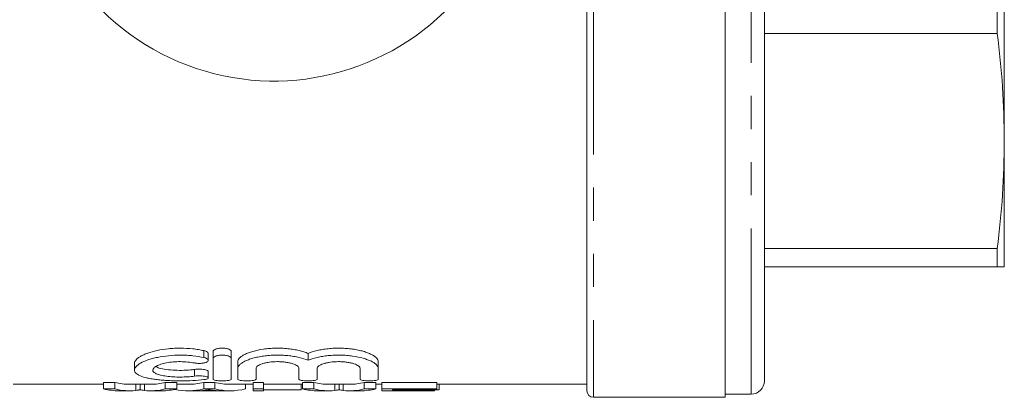
# Model space of a CAD drawing. Units: millimetres. Extents: x 136 to 271, y 77 to 261.
# Drawn here: x 187 to 225, y 93 to 107 of the extents above; entities that cross this region are included whole.
import ezdxf

# ---------------------------------------------------------------- set-up
doc = ezdxf.new("R2010")
doc.units = ezdxf.units.MM
doc.linetypes.add('PHANTOM', pattern=[12.7, 6.35, -1.27, 1.27, -1.27, 1.27, -1.27])

msp = doc.modelspace()

# ---------------------------------------------------------------- linework, layer by layer
at = {"color": 7, "linetype": 'Continuous', "lineweight": 15}
for p, q in [((224.748, 109.427), (224.748, 102.75)), ((214.048, 92.917), (214.048, 108.85)), ((215.548, 93.542), (215.548, 108.91)), ((208.748, 93.167), (208.748, 108.567)), ((224.48, 106.873), (224.48, 108.586)), ((224.48, 106.873), (215.548, 106.873)), ((224.748, 102.75), (224.748, 97.917)), ((215.548, 98.627), (224.48, 98.627)), ((224.48, 97.917), (224.48, 98.627)), ((224.48, 97.917), (215.548, 97.917)), ((194.229, 94.334), (194.229, 94.599)), ((194.411, 94.406), (194.411, 94.672)), ((194.411, 94.406), (194.411, 93.617)), ((195.111, 94.406), (195.111, 94.672)), ((195.111, 93.617), (195.111, 94.406)), ((198.055, 94.335), (198.055, 94.6)), ((191.4, 94.219), (191.4, 93.962)), ((195.361, 94.025), (195.361, 94.286)), ((195.361, 94.025), (195.361, 93.617)), ((196.061, 93.617), (196.061, 94.025)), ((197.705, 94.025), (197.705, 93.617)), ((198.405, 93.617), (198.405, 94.025)), ((200.048, 94.025), (200.048, 93.617)), ((200.748, 94.025), (200.748, 94.286)), ((200.748, 93.617), (200.748, 94.025)), ((194.229, 93.661), (194.229, 93.917)), ((186.748, 93.417), (190.211, 93.417)), ((190.652, 93.49), (190.211, 93.49)), ((190.211, 93.239), (190.211, 93.49)), ((190.652, 93.239), (190.652, 93.49)), ((191.212, 93.417), (192.021, 93.417)), ((191.455, 93.181), (191.455, 93.417)), ((191.617, 93.208), (191.617, 93.417)), ((191.778, 93.181), (191.778, 93.417)), ((193.023, 93.49), (192.582, 93.49)), ((192.582, 93.239), (192.582, 93.49)), ((193.023, 93.239), (193.023, 93.49)), ((193.023, 93.417), (193.461, 93.417)), ((194.476, 93.49), (194.053, 93.49)), ((194.053, 93.239), (194.053, 93.49)), ((194.476, 93.239), (194.476, 93.49)), ((195.068, 93.417), (195.947, 93.417)), ((195.66, 93.239), (195.66, 93.417)), ((196.351, 93.49), (195.947, 93.49)), ((195.947, 93.239), (195.947, 93.49)), ((196.351, 93.239), (196.351, 93.49)), ((196.351, 93.417), (197.839, 93.417)), ((197.787, 93.21), (197.787, 93.417)), ((198.28, 93.49), (197.839, 93.49)), ((197.839, 93.239), (197.839, 93.49)), ((198.28, 93.239), (198.28, 93.49)), ((198.84, 93.417), (199.649, 93.417)), ((199.083, 93.181), (199.083, 93.417)), ((199.245, 93.208), (199.245, 93.417)), ((199.406, 93.181), (199.406, 93.417)), ((200.651, 93.49), (200.21, 93.49)), ((200.21, 93.239), (200.21, 93.49)), ((200.651, 93.239), (200.651, 93.49)), ((200.651, 93.417), (200.883, 93.417)), ((202.992, 93.49), (200.883, 93.49)), ((200.883, 93.239), (200.883, 93.49)), ((202.992, 93.239), (202.992, 93.49)), ((202.992, 93.417), (208.748, 93.417)), ((203.082, 93.21), (203.082, 93.417)), ((190.211, 93.239), (190.652, 93.239)), ((190.813, 93.167), (191.212, 93.167)), ((192.021, 93.167), (192.444, 93.167)), ((192.582, 93.239), (193.023, 93.239)), ((193.461, 93.167), (193.845, 93.167)), ((193.929, 93.169), (194.601, 93.169)), ((194.053, 93.239), (194.476, 93.239)), ((194.685, 93.167), (195.068, 93.167)), ((195.947, 93.239), (196.351, 93.239)), ((195.947, 93.167), (195.947, 93.239)), ((195.947, 93.167), (196.351, 93.167)), ((196.351, 93.239), (196.351, 93.167)), ((196.351, 93.21), (197.787, 93.21)), ((197.839, 93.239), (198.28, 93.239)), ((198.441, 93.167), (198.84, 93.167)), ((199.649, 93.167), (200.073, 93.167)), ((200.21, 93.239), (200.651, 93.239)), ((200.883, 93.239), (202.992, 93.239)), ((200.883, 93.167), (200.883, 93.239)), ((200.883, 93.167), (202.902, 93.167)), ((202.992, 93.21), (201.287, 93.21)), ((201.287, 93.21), (201.287, 93.169)), ((201.287, 93.169), (202.902, 93.169)), ((202.902, 93.169), (202.902, 93.21)), ((202.902, 93.169), (202.902, 93.167)), ((202.992, 93.239), (202.992, 93.21)), ((202.992, 93.21), (203.082, 93.21)), ((208.998, 92.917), (214.048, 92.917)), ((214.048, 93.042), (215.048, 93.042))]:
    msp.add_line(p, q, dxfattribs=at)
at = {"color": 8, "linetype": 'PHANTOM', "lineweight": 0}
for p, q in [((215.048, 93.042), (215.048, 108.901)), ((208.998, 108.58), (208.998, 92.917)), ((194.061, 94.44), (194.061, 94.706)), ((193.697, 93.729), (193.697, 93.986))]:
    msp.add_line(p, q, dxfattribs=at)
at = {"color": 7, "linetype": 'Continuous', "lineweight": 15}
for centre, radius, start, end in [((196.748, 114.417), 9.375, 41.4829, 318.5171), ((215.048, 93.542), 0.5, 270, 0), ((208.998, 93.167), 0.25, 180, 270)]:
    msp.add_arc(centre, radius, start, end, dxfattribs=at)
for centre, major_axis, ratio, start_param, end_param in [((191.212, 114.417), (0, 21), 0.320011, 3.058163, 3.141593), ((192.021, 114.417), (0, 21), 0.32057, 3.141593, 3.225023), ((193.461, 114.417), (0, 21), 0.338341, 3.141593, 3.225023), ((195.068, 114.417), (0, 21), 0.338341, 3.058163, 3.141593), ((198.84, 114.417), (0, 21), 0.320011, 3.058163, 3.141593), ((199.649, 114.417), (0, 21), 0.32057, 3.141593, 3.225023), ((190.813, 114.417), (0, 21.25), 0.34395, 3.059146, 3.141593), ((191.212, 114.417), (0, 21.25), 0.320011, 3.059146, 3.1773), ((192.021, 114.417), (0, 21.25), 0.32057, 3.105886, 3.224039), ((192.444, 114.417), (0, 21.25), 0.330529, 3.141593, 3.224039), ((193.461, 114.417), (0, 21.25), 0.338341, 3.070031, 3.224039), ((193.845, 114.417), (0, 21.25), 0.311688, 3.141593, 3.174659), ((195.068, 114.417), (0, 21.25), 0.338341, 3.059146, 3.224039), ((194.685, 114.417), (0, 21.25), 0.311778, 3.111399, 3.141593), ((198.441, 114.417), (0, 21.25), 0.34395, 3.059146, 3.141593), ((198.84, 114.417), (0, 21.25), 0.320011, 3.059146, 3.1773), ((199.649, 114.417), (0, 21.25), 0.32057, 3.105886, 3.224039), ((200.073, 114.417), (0, 21.25), 0.330529, 3.141593, 3.224039)]:
    msp.add_ellipse(centre, major_axis=major_axis, ratio=ratio, start_param=start_param, end_param=end_param, dxfattribs=at)
for points, knots in [([(224.48, 106.873), (224.558, 106.187), (224.712, 104.815), (224.736, 103.439), (224.748, 102.75)], [0, 0, 0, 0, 0.499517, 1, 1, 1, 1]), ([(224.748, 102.75), (224.736, 102.062), (224.713, 100.686), (224.558, 99.313), (224.48, 98.627)], [0, 0, 0, 0, 0.499485, 1, 1, 1, 1]), ([(224.48, 97.917), (224.558, 97.917), (224.712, 97.917), (224.736, 97.917), (224.748, 97.917)], [0, 0, 0, 0, 0.499517, 1, 1, 1, 1]), ([(191.4, 94.219), (191.4, 94.263), (191.42, 94.307), (191.478, 94.375), (191.502, 94.398), (191.56, 94.443), (191.593, 94.465), (191.668, 94.509), (191.709, 94.53), (191.801, 94.571), (191.852, 94.592), (192.013, 94.649), (192.134, 94.683), (192.404, 94.741), (192.548, 94.764), (192.775, 94.787), (192.853, 94.793), (193.01, 94.8), (193.088, 94.802), (193.324, 94.801), (193.483, 94.792), (193.709, 94.768), (193.782, 94.758), (193.925, 94.734), (193.995, 94.721), (194.061, 94.706)], [0, 0, 0, 0, 0.125, 0.125, 0.1875, 0.1875, 0.25, 0.25, 0.3125, 0.3125, 0.375, 0.375, 0.5, 0.5, 0.625, 0.625, 0.6875, 0.6875, 0.75, 0.75, 0.875, 0.875, 0.9375, 0.9375, 1, 1, 1, 1]), ([(194.411, 94.672), (194.411, 94.688), (194.42, 94.704), (194.453, 94.735), (194.478, 94.749), (194.542, 94.774), (194.581, 94.784), (194.666, 94.798), (194.714, 94.802), (194.808, 94.802), (194.856, 94.798), (194.942, 94.784), (194.981, 94.774), (195.077, 94.737), (195.111, 94.704), (195.111, 94.672)], [0, 0, 0, 0, 0.125, 0.125, 0.25, 0.25, 0.375, 0.375, 0.5, 0.5, 0.625, 0.625, 0.75, 0.75, 1, 1, 1, 1]), ([(195.361, 94.286), (195.361, 94.332), (195.384, 94.378), (195.451, 94.448), (195.48, 94.471), (195.545, 94.517), (195.583, 94.539), (195.669, 94.582), (195.718, 94.604), (195.823, 94.644), (195.879, 94.662), (196.06, 94.714), (196.199, 94.744), (196.419, 94.775), (196.494, 94.783), (196.65, 94.796), (196.73, 94.8), (196.888, 94.803), (196.967, 94.802), (197.125, 94.795), (197.204, 94.79), (197.356, 94.774), (197.43, 94.764), (197.574, 94.74), (197.644, 94.726), (197.775, 94.695), (197.836, 94.678), (197.952, 94.641), (198.006, 94.621), (198.055, 94.6)], [0, 0, 0, 0, 0.125, 0.125, 0.1875, 0.1875, 0.25, 0.25, 0.3125, 0.3125, 0.375, 0.375, 0.5, 0.5, 0.5625, 0.5625, 0.625, 0.625, 0.6875, 0.6875, 0.75, 0.75, 0.8125, 0.8125, 0.875, 0.875, 0.9375, 0.9375, 1, 1, 1, 1]), ([(198.055, 94.6), (198.153, 94.642), (198.269, 94.679), (198.465, 94.726), (198.534, 94.74), (198.677, 94.764), (198.751, 94.774), (198.903, 94.789), (198.982, 94.795), (199.14, 94.802), (199.219, 94.803), (199.377, 94.8), (199.457, 94.796), (199.612, 94.784), (199.688, 94.775), (199.835, 94.755), (199.907, 94.742), (200.044, 94.713), (200.108, 94.698), (200.229, 94.663), (200.287, 94.644), (200.392, 94.604), (200.44, 94.583), (200.569, 94.518), (200.636, 94.471), (200.703, 94.402), (200.72, 94.378), (200.743, 94.332), (200.748, 94.308), (200.748, 94.286)], [0, 0, 0, 0, 0.125, 0.125, 0.1875, 0.1875, 0.25, 0.25, 0.3125, 0.3125, 0.375, 0.375, 0.4375, 0.4375, 0.5, 0.5, 0.5625, 0.5625, 0.625, 0.625, 0.6875, 0.6875, 0.75, 0.75, 0.875, 0.875, 0.9375, 0.9375, 1, 1, 1, 1]), ([(194.061, 94.44), (193.929, 94.469), (193.787, 94.492), (193.562, 94.517), (193.484, 94.523), (193.329, 94.532), (193.252, 94.534), (193.017, 94.535), (192.858, 94.528), (192.557, 94.498), (192.411, 94.476), (192.21, 94.434), (192.147, 94.419), (192.025, 94.385), (191.967, 94.367), (191.805, 94.311), (191.713, 94.27), (191.56, 94.184), (191.502, 94.14), (191.443, 94.073), (191.427, 94.051), (191.407, 94.007), (191.396, 93.964), (191.404, 93.922), (191.422, 93.882), (191.436, 93.862), (191.493, 93.805), (191.549, 93.77), (191.7, 93.706), (191.793, 93.678), (191.956, 93.642), (192.014, 93.631), (192.138, 93.611), (192.202, 93.602), (192.336, 93.586), (192.406, 93.579), (192.551, 93.567), (192.626, 93.562), (192.777, 93.554), (192.854, 93.551), (193.009, 93.548), (193.088, 93.547), (193.325, 93.547), (193.479, 93.551), (193.782, 93.568), (193.927, 93.581), (194.061, 93.598)], [0, 0, 0, 0, 0.0625, 0.0625, 0.09375, 0.09375, 0.125, 0.125, 0.1875, 0.1875, 0.25, 0.25, 0.28125, 0.28125, 0.3125, 0.3125, 0.375, 0.375, 0.4375, 0.4375, 0.46875, 0.46875, 0.5, 0.53125, 0.53125, 0.5625, 0.5625, 0.625, 0.625, 0.6875, 0.6875, 0.71875, 0.71875, 0.75, 0.75, 0.78125, 0.78125, 0.8125, 0.8125, 0.84375, 0.84375, 0.875, 0.875, 0.9375, 0.9375, 1, 1, 1, 1]), ([(193.697, 94.233), (193.737, 94.225), (193.782, 94.22), (193.875, 94.215), (193.923, 94.216), (194.014, 94.224), (194.056, 94.231), (194.13, 94.25), (194.16, 94.261), (194.228, 94.301), (194.24, 94.333), (194.197, 94.394), (194.141, 94.422), (194.061, 94.44)], [0, 0, 0, 0, 0.125, 0.125, 0.25, 0.25, 0.375, 0.375, 0.5, 0.5, 0.75, 0.75, 1, 1, 1, 1]), ([(194.061, 94.706), (194.085, 94.7), (194.14, 94.685), (194.199, 94.653), (194.231, 94.621), (194.226, 94.603), (194.225, 94.599)], [0, 0, 0, 0, 0.237495, 0.555163, 0.891691, 1, 1, 1, 1]), ([(195.111, 94.406), (195.111, 94.422), (195.103, 94.438), (195.069, 94.468), (195.045, 94.482), (194.981, 94.507), (194.942, 94.517), (194.857, 94.531), (194.809, 94.534), (194.715, 94.535), (194.668, 94.531), (194.581, 94.517), (194.543, 94.507), (194.446, 94.47), (194.411, 94.438), (194.411, 94.406)], [0, 0, 0, 0, 0.125, 0.125, 0.25, 0.25, 0.375, 0.375, 0.5, 0.5, 0.625, 0.625, 0.75, 0.75, 1, 1, 1, 1]), ([(198.055, 94.335), (197.956, 94.377), (197.842, 94.413), (197.645, 94.459), (197.575, 94.473), (197.433, 94.497), (197.359, 94.507), (197.207, 94.522), (197.128, 94.528), (196.97, 94.534), (196.892, 94.535), (196.733, 94.532), (196.653, 94.529), (196.498, 94.517), (196.423, 94.509), (196.276, 94.488), (196.203, 94.476), (196.067, 94.447), (196.003, 94.432), (195.881, 94.397), (195.824, 94.379), (195.719, 94.339), (195.671, 94.319), (195.585, 94.276), (195.546, 94.254), (195.48, 94.208), (195.452, 94.186), (195.385, 94.117), (195.361, 94.07), (195.361, 94.025)], [0, 0, 0, 0, 0.125, 0.125, 0.1875, 0.1875, 0.25, 0.25, 0.3125, 0.3125, 0.375, 0.375, 0.4375, 0.4375, 0.5, 0.5, 0.5625, 0.5625, 0.625, 0.625, 0.6875, 0.6875, 0.75, 0.75, 0.8125, 0.8125, 0.875, 0.875, 1, 1, 1, 1]), ([(200.748, 94.025), (200.748, 94.07), (200.726, 94.116), (200.658, 94.185), (200.63, 94.208), (200.564, 94.253), (200.526, 94.275), (200.44, 94.318), (200.392, 94.339), (200.287, 94.378), (200.23, 94.397), (200.049, 94.448), (199.91, 94.477), (199.691, 94.508), (199.615, 94.516), (199.46, 94.529), (199.38, 94.532), (199.222, 94.535), (199.143, 94.534), (198.985, 94.528), (198.906, 94.522), (198.754, 94.507), (198.68, 94.497), (198.536, 94.474), (198.466, 94.46), (198.271, 94.414), (198.154, 94.377), (198.055, 94.335)], [0, 0, 0, 0, 0.125, 0.125, 0.1875, 0.1875, 0.25, 0.25, 0.3125, 0.3125, 0.375, 0.375, 0.5, 0.5, 0.5625, 0.5625, 0.625, 0.625, 0.6875, 0.6875, 0.75, 0.75, 0.8125, 0.8125, 0.875, 0.875, 1, 1, 1, 1]), ([(193.697, 93.729), (193.616, 93.717), (193.531, 93.709), (193.35, 93.697), (193.256, 93.693), (193.068, 93.693), (192.973, 93.696), (192.792, 93.707), (192.704, 93.715), (192.542, 93.737), (192.469, 93.75), (192.337, 93.783), (192.282, 93.801), (192.191, 93.842), (192.157, 93.864), (192.111, 93.911), (192.1, 93.936), (192.101, 93.987), (192.113, 94.013), (192.16, 94.065), (192.195, 94.09), (192.286, 94.139), (192.342, 94.162), (192.471, 94.203), (192.545, 94.222), (192.705, 94.253), (192.793, 94.265), (192.974, 94.281), (193.067, 94.285), (193.257, 94.284), (193.35, 94.279), (193.53, 94.262), (193.617, 94.249), (193.697, 94.233)], [0, 0, 0, 0, 0.0625, 0.0625, 0.125, 0.125, 0.1875, 0.1875, 0.25, 0.25, 0.3125, 0.3125, 0.375, 0.375, 0.4375, 0.4375, 0.5, 0.5, 0.5625, 0.5625, 0.625, 0.625, 0.6875, 0.6875, 0.75, 0.75, 0.8125, 0.8125, 0.875, 0.875, 0.9375, 0.9375, 1, 1, 1, 1]), ([(192.221, 94.095), (192.258, 94.076), (192.347, 94.029), (192.608, 93.98), (192.943, 93.95), (193.298, 93.948), (193.55, 93.965), (193.673, 93.982), (193.697, 93.986)], [0, 0, 0, 0, 0.1450684, 0.354102, 0.5566954, 0.7549489, 0.9515582, 1, 1, 1, 1]), ([(193.697, 93.986), (193.698, 93.986), (193.733, 93.991), (193.809, 93.998), (193.927, 93.999), (194.039, 93.99), (194.134, 93.974), (194.199, 93.951), (194.231, 93.931), (194.226, 93.92), (194.225, 93.917)], [0, 0, 0, 0, 0.006082, 0.165266, 0.320486, 0.473873, 0.628381, 0.786317, 0.948335, 1, 1, 1, 1]), ([(196.061, 94.025), (196.061, 94.056), (196.082, 94.088), (196.142, 94.134), (196.166, 94.148), (196.224, 94.176), (196.258, 94.19), (196.333, 94.215), (196.374, 94.226), (196.463, 94.246), (196.512, 94.255), (196.662, 94.277), (196.772, 94.284), (196.937, 94.284), (196.992, 94.283), (197.1, 94.275), (197.152, 94.27), (197.253, 94.256), (197.302, 94.247), (197.391, 94.227), (197.432, 94.215), (197.508, 94.19), (197.541, 94.177), (197.599, 94.149), (197.624, 94.134), (197.684, 94.088), (197.705, 94.056), (197.705, 94.025)], [0, 0, 0, 0, 0.125, 0.125, 0.1875, 0.1875, 0.25, 0.25, 0.3125, 0.3125, 0.375, 0.375, 0.5, 0.5, 0.5625, 0.5625, 0.625, 0.625, 0.6875, 0.6875, 0.75, 0.75, 0.8125, 0.8125, 0.875, 0.875, 1, 1, 1, 1]), ([(198.405, 94.025), (198.405, 94.056), (198.425, 94.088), (198.485, 94.134), (198.51, 94.148), (198.568, 94.176), (198.602, 94.19), (198.677, 94.215), (198.718, 94.226), (198.807, 94.246), (198.855, 94.255), (199.005, 94.277), (199.116, 94.284), (199.28, 94.284), (199.336, 94.283), (199.444, 94.275), (199.496, 94.27), (199.597, 94.256), (199.645, 94.247), (199.734, 94.227), (199.776, 94.215), (199.851, 94.19), (199.885, 94.177), (199.943, 94.149), (199.968, 94.134), (200.028, 94.088), (200.048, 94.056), (200.048, 94.025)], [0, 0, 0, 0, 0.125, 0.125, 0.1875, 0.1875, 0.25, 0.25, 0.3125, 0.3125, 0.375, 0.375, 0.5, 0.5, 0.5625, 0.5625, 0.625, 0.625, 0.6875, 0.6875, 0.75, 0.75, 0.8125, 0.8125, 0.875, 0.875, 1, 1, 1, 1]), ([(194.061, 93.598), (194.101, 93.602), (194.135, 93.609), (194.189, 93.624), (194.209, 93.633), (194.241, 93.662), (194.226, 93.683), (194.134, 93.719), (194.055, 93.733), (193.875, 93.744), (193.776, 93.74), (193.697, 93.729)], [0, 0, 0, 0, 0.125, 0.125, 0.25, 0.25, 0.5, 0.5, 0.75, 0.75, 1, 1, 1, 1]), ([(194.411, 93.617), (194.411, 93.607), (194.42, 93.598), (194.455, 93.581), (194.481, 93.573), (194.577, 93.554), (194.669, 93.547), (194.807, 93.547), (194.854, 93.549), (194.939, 93.555), (194.977, 93.56), (195.075, 93.58), (195.111, 93.598), (195.111, 93.617)], [0, 0, 0, 0, 0.125, 0.125, 0.25, 0.25, 0.5, 0.5, 0.625, 0.625, 0.75, 0.75, 1, 1, 1, 1]), ([(195.361, 93.617), (195.361, 93.607), (195.37, 93.598), (195.405, 93.581), (195.431, 93.573), (195.527, 93.554), (195.619, 93.547), (195.757, 93.547), (195.804, 93.549), (195.889, 93.555), (195.927, 93.56), (196.025, 93.58), (196.061, 93.598), (196.061, 93.617)], [0, 0, 0, 0, 0.125, 0.125, 0.25, 0.25, 0.5, 0.5, 0.625, 0.625, 0.75, 0.75, 1, 1, 1, 1]), ([(197.705, 93.617), (197.705, 93.607), (197.714, 93.598), (197.748, 93.581), (197.774, 93.573), (197.87, 93.554), (197.962, 93.547), (198.101, 93.547), (198.147, 93.549), (198.232, 93.555), (198.271, 93.56), (198.369, 93.58), (198.405, 93.598), (198.405, 93.617)], [0, 0, 0, 0, 0.125, 0.125, 0.25, 0.25, 0.5, 0.5, 0.625, 0.625, 0.75, 0.75, 1, 1, 1, 1]), ([(200.048, 93.617), (200.048, 93.607), (200.057, 93.598), (200.092, 93.581), (200.117, 93.573), (200.214, 93.554), (200.306, 93.547), (200.444, 93.547), (200.491, 93.549), (200.576, 93.555), (200.614, 93.56), (200.712, 93.58), (200.748, 93.598), (200.748, 93.617)], [0, 0, 0, 0, 0.125, 0.125, 0.25, 0.25, 0.5, 0.5, 0.625, 0.625, 0.75, 0.75, 1, 1, 1, 1]), ([(191.455, 93.181), (191.484, 93.184), (191.514, 93.188), (191.541, 93.192), (191.555, 93.195), (191.568, 93.197), (191.58, 93.2), (191.593, 93.202), (191.605, 93.205), (191.617, 93.208)], [0, 0, 0, 0, 0.000588307, 0.000588307, 0.000588307, 0.0008827, 0.0008827, 0.0008827, 0.001177219, 0.001177219, 0.001177219, 0.001177219]), ([(191.617, 93.208), (191.641, 93.202), (191.665, 93.197), (191.719, 93.188), (191.748, 93.184), (191.778, 93.181)], [0, 0, 0, 0, 0.5, 0.5, 1, 1, 1, 1]), ([(194.264, 93.21), (194.231, 93.203), (194.198, 93.197), (194.165, 93.192), (194.148, 93.189), (194.131, 93.187), (194.114, 93.185), (194.098, 93.182), (194.081, 93.18), (194.064, 93.179)], [0, 0, 0, 0, 0.000674804, 0.000674804, 0.000674804, 0.001012264, 0.001012264, 0.001012264, 0.001349742, 0.001349742, 0.001349742, 0.001349742]), ([(194.485, 93.177), (194.466, 93.178), (194.448, 93.18), (194.429, 93.183), (194.402, 93.186), (194.375, 93.19), (194.347, 93.195), (194.319, 93.199), (194.292, 93.204), (194.264, 93.21)], [0, 0, 0, 0, 0.000369433, 0.000369433, 0.000369433, 0.000923664, 0.000923664, 0.000923664, 0.001477978, 0.001477978, 0.001477978, 0.001477978]), ([(199.083, 93.181), (199.113, 93.184), (199.142, 93.188), (199.169, 93.192), (199.183, 93.195), (199.196, 93.197), (199.209, 93.2), (199.221, 93.202), (199.233, 93.205), (199.245, 93.208)], [0, 0, 0, 0, 0.000588307, 0.000588307, 0.000588307, 0.0008827, 0.0008827, 0.0008827, 0.001177219, 0.001177219, 0.001177219, 0.001177219]), ([(199.245, 93.208), (199.269, 93.202), (199.293, 93.197), (199.347, 93.188), (199.376, 93.184), (199.406, 93.181)], [0, 0, 0, 0, 0.5, 0.5, 1, 1, 1, 1])]:
    msp.add_open_spline(points, degree=3, knots=knots, dxfattribs=at)

doc.saveas('drawing.dxf')
